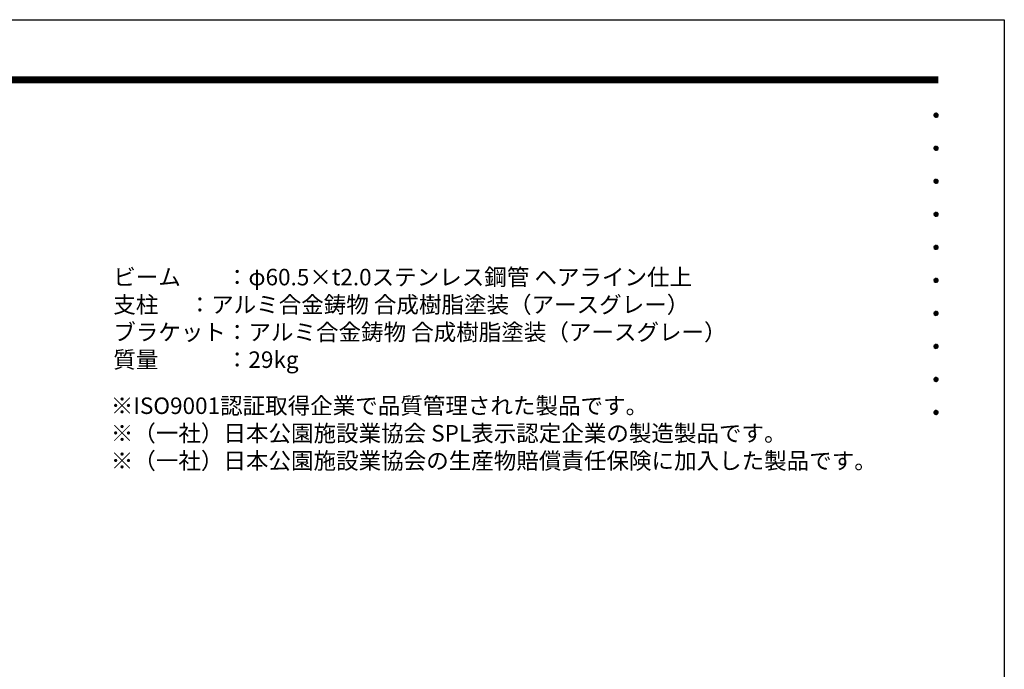
# Model space of a CAD drawing. Extents: x 0 to 8400, y 0 to 5940.
# Drawn here: x 4823 to 8400, y 3580 to 5940 of the extents above; entities that cross this region are included whole.
import ezdxf
from ezdxf.enums import TextEntityAlignment as Align

# ---------------------------------------------------------------- set-up
doc = ezdxf.new("R2010")
doc.units = 0
doc.header["$LTSCALE"] = 6
doc.layers.get('0').update_dxf_attribs({"linetype": 'CONTINUOUS'})
doc.layers.get('DEFPOINTS').update_dxf_attribs({"linetype": 'CONTINUOUS'})
doc.layers.add('P_3TEXT', color=60, linetype='CONTINUOUS')
doc.layers.add('P_5DRAWFRAME', color=104, linetype='CONTINUOUS')
doc.styles.add('BIGFONT', font='simplex.shx', dxfattribs={"bigfont": 'bigfont.shx'})

# ---------------------------------------------------------------- blocks, each defined once
blk = doc.blocks.new('DFP3')
at = {"color": 0}
for p, q in [((21.5, 286.6), (408, 286.6)), ((21.5, 286.55), (408, 286.55)), ((21.5, 286.5), (408, 286.5)), ((21.5, 286.45), (408, 286.45)), ((21.5, 286.4), (408, 286.4)), ((408, 286.35), (21.5, 286.35)), ((21.5, 286.3), (408, 286.3)), ((408, 286.25), (21.5, 286.25)), ((21.5, 286.2), (408, 286.2)), ((408, 286.15), (21.5, 286.15)), ((21.5, 286.1), (408, 286.1)), ((21.5, 286.05), (408, 286.05)), ((21.5, 286), (408, 286)), ((21.5, 285.95), (408, 285.95)), ((21.5, 285.9), (408, 285.9)), ((21.5, 285.85), (408, 285.85)), ((21.5, 285.8), (408, 285.8)), ((21.5, 285.75), (408, 285.75)), ((21.5, 285.7), (408, 285.7)), ((408, 285.65), (21.5, 285.65)), ((21.5, 285.6), (408, 285.6)), ((407.2, 279.65), (407.6, 280.05)), ((407.2, 279.65), (407.6, 279.25)), ((407.21, 279.73), (407.52, 280.04)), ((407.21, 279.58), (407.67, 280.04)), ((407.21, 279.72), (407.67, 279.26)), ((407.21, 279.57), (407.52, 279.26)), ((407.22, 279.53), (407.72, 280.03)), ((407.22, 279.77), (407.72, 279.27)), ((407.24, 279.48), (407.77, 280.01)), ((407.24, 279.82), (407.77, 279.29)), ((407.25, 279.84), (407.41, 280)), ((407.25, 279.46), (407.41, 279.3)), ((407.26, 279.43), (407.82, 279.99)), ((407.26, 279.87), (407.82, 279.31)), ((407.29, 279.39), (407.86, 279.96)), ((407.29, 279.91), (407.86, 279.34)), ((407.33, 279.94), (407.89, 279.38)), ((407.33, 279.36), (407.89, 279.92)), ((407.37, 279.98), (407.93, 279.42)), ((407.37, 279.32), (407.93, 279.88)), ((407.41, 280), (407.95, 279.46)), ((407.41, 279.3), (407.95, 279.84)), ((407.46, 280.03), (407.98, 279.51)), ((407.46, 279.27), (407.98, 279.79)), ((407.52, 280.04), (407.99, 279.57)), ((407.52, 279.26), (407.99, 279.73)), ((407.58, 280.05), (408, 279.63)), ((407.58, 279.25), (408, 279.67)), ((407.65, 280.05), (408, 279.7)), ((407.65, 279.25), (408, 279.6)), ((407.75, 280.02), (407.97, 279.8)), ((407.75, 279.28), (407.97, 279.5)), ((407.2, 273.65), (407.6, 274.05)), ((407.21, 273.73), (407.52, 274.04)), ((407.21, 273.58), (407.67, 274.04)), ((407.21, 273.72), (407.67, 273.26)), ((407.22, 273.53), (407.72, 274.03)), ((407.22, 273.77), (407.72, 273.27)), ((407.24, 273.48), (407.77, 274.01)), ((407.24, 273.82), (407.77, 273.29)), ((407.25, 273.84), (407.41, 274)), ((407.26, 273.43), (407.82, 273.99)), ((407.26, 273.87), (407.82, 273.31)), ((407.29, 273.39), (407.86, 273.96)), ((407.29, 273.91), (407.86, 273.34)), ((407.33, 273.94), (407.89, 273.38)), ((407.33, 273.36), (407.89, 273.92)), ((407.37, 273.98), (407.93, 273.42)), ((407.37, 273.32), (407.93, 273.88)), ((407.41, 274), (407.95, 273.46)), ((407.41, 273.3), (407.95, 273.84)), ((407.46, 274.03), (407.98, 273.51)), ((407.46, 273.27), (407.98, 273.79)), ((407.52, 274.04), (407.99, 273.57)), ((407.52, 273.26), (407.99, 273.73)), ((407.58, 274.05), (408, 273.63)), ((407.65, 274.05), (408, 273.7)), ((407.75, 274.02), (407.97, 273.8)), ((407.2, 273.65), (407.6, 273.25)), ((407.21, 273.57), (407.52, 273.26)), ((407.25, 273.46), (407.41, 273.3)), ((407.58, 273.25), (408, 273.67)), ((407.65, 273.25), (408, 273.6)), ((407.75, 273.28), (407.97, 273.5)), ((407.2, 267.65), (407.6, 268.05)), ((407.2, 267.65), (407.6, 267.25)), ((407.21, 267.73), (407.52, 268.04)), ((407.21, 267.58), (407.67, 268.04)), ((407.21, 267.72), (407.67, 267.26)), ((407.21, 267.57), (407.52, 267.26)), ((407.22, 267.53), (407.72, 268.03)), ((407.22, 267.77), (407.72, 267.27)), ((407.24, 267.48), (407.77, 268.01)), ((407.24, 267.82), (407.77, 267.29)), ((407.25, 267.84), (407.41, 268)), ((407.25, 267.46), (407.41, 267.3)), ((407.26, 267.43), (407.82, 267.99)), ((407.26, 267.87), (407.82, 267.31)), ((407.29, 267.39), (407.86, 267.96)), ((407.29, 267.91), (407.86, 267.34)), ((407.33, 267.94), (407.89, 267.38)), ((407.33, 267.36), (407.89, 267.92)), ((407.37, 267.98), (407.93, 267.42)), ((407.37, 267.32), (407.93, 267.88)), ((407.41, 268), (407.95, 267.46)), ((407.41, 267.3), (407.95, 267.84)), ((407.46, 268.03), (407.98, 267.51)), ((407.46, 267.27), (407.98, 267.79)), ((407.52, 268.04), (407.99, 267.57)), ((407.52, 267.26), (407.99, 267.73)), ((407.58, 268.05), (408, 267.63)), ((407.58, 267.25), (408, 267.67)), ((407.65, 268.05), (408, 267.7)), ((407.65, 267.25), (408, 267.6)), ((407.75, 268.02), (407.97, 267.8)), ((407.75, 267.28), (407.97, 267.5)), ((407.2, 261.65), (407.6, 262.05)), ((407.2, 261.65), (407.6, 261.25)), ((407.21, 261.73), (407.52, 262.04)), ((407.21, 261.58), (407.67, 262.04)), ((407.21, 261.72), (407.67, 261.26)), ((407.21, 261.57), (407.52, 261.26)), ((407.22, 261.53), (407.72, 262.03)), ((407.22, 261.77), (407.72, 261.27)), ((407.24, 261.48), (407.77, 262.01)), ((407.24, 261.82), (407.77, 261.29)), ((407.25, 261.84), (407.41, 262)), ((407.25, 261.46), (407.41, 261.3)), ((407.26, 261.43), (407.82, 261.99)), ((407.26, 261.87), (407.82, 261.31)), ((407.29, 261.39), (407.86, 261.96)), ((407.29, 261.91), (407.86, 261.34)), ((407.33, 261.94), (407.89, 261.38)), ((407.33, 261.36), (407.89, 261.92)), ((407.37, 261.98), (407.93, 261.42)), ((407.37, 261.32), (407.93, 261.88)), ((407.41, 262), (407.95, 261.46)), ((407.41, 261.3), (407.95, 261.84)), ((407.46, 262.03), (407.98, 261.51)), ((407.46, 261.27), (407.98, 261.79)), ((407.52, 262.04), (407.99, 261.57)), ((407.52, 261.26), (407.99, 261.73)), ((407.58, 262.05), (408, 261.63)), ((407.58, 261.25), (408, 261.67)), ((407.65, 262.05), (408, 261.7)), ((407.65, 261.25), (408, 261.6)), ((407.75, 262.02), (407.97, 261.8)), ((407.75, 261.28), (407.97, 261.5)), ((407.2, 255.65), (407.6, 256.05)), ((407.21, 255.73), (407.52, 256.04)), ((407.21, 255.58), (407.67, 256.04)), ((407.22, 255.53), (407.72, 256.03)), ((407.24, 255.48), (407.77, 256.01)), ((407.24, 255.82), (407.77, 255.29)), ((407.25, 255.84), (407.41, 256)), ((407.26, 255.43), (407.82, 255.99)), ((407.26, 255.87), (407.82, 255.31)), ((407.29, 255.39), (407.86, 255.96)), ((407.29, 255.91), (407.86, 255.34)), ((407.33, 255.94), (407.89, 255.38)), ((407.33, 255.36), (407.89, 255.92)), ((407.37, 255.98), (407.93, 255.42)), ((407.37, 255.32), (407.93, 255.88)), ((407.41, 256), (407.95, 255.46)), ((407.41, 255.3), (407.95, 255.84)), ((407.46, 256.03), (407.98, 255.51)), ((407.52, 256.04), (407.99, 255.57)), ((407.58, 256.05), (408, 255.63)), ((407.65, 256.05), (408, 255.7)), ((407.75, 256.02), (407.97, 255.8)), ((407.2, 255.65), (407.6, 255.25)), ((407.21, 255.72), (407.67, 255.26)), ((407.21, 255.57), (407.52, 255.26)), ((407.22, 255.77), (407.72, 255.27)), ((407.25, 255.46), (407.41, 255.3)), ((407.46, 255.27), (407.98, 255.79)), ((407.52, 255.26), (407.99, 255.73)), ((407.58, 255.25), (408, 255.67)), ((407.65, 255.25), (408, 255.6)), ((407.75, 255.28), (407.97, 255.5)), ((407.2, 249.65), (407.6, 250.05)), ((407.2, 249.65), (407.6, 249.25)), ((407.21, 249.73), (407.52, 250.04)), ((407.21, 249.58), (407.67, 250.04)), ((407.21, 249.72), (407.67, 249.26)), ((407.21, 249.57), (407.52, 249.26)), ((407.22, 249.53), (407.72, 250.03)), ((407.22, 249.77), (407.72, 249.27)), ((407.24, 249.48), (407.77, 250.01)), ((407.24, 249.82), (407.77, 249.29)), ((407.25, 249.84), (407.41, 250)), ((407.25, 249.46), (407.41, 249.3)), ((407.26, 249.43), (407.82, 249.99)), ((407.26, 249.87), (407.82, 249.31)), ((407.29, 249.39), (407.86, 249.96)), ((407.29, 249.91), (407.86, 249.34)), ((407.33, 249.94), (407.89, 249.38)), ((407.33, 249.36), (407.89, 249.92)), ((407.37, 249.98), (407.93, 249.42)), ((407.37, 249.32), (407.93, 249.88)), ((407.41, 250), (407.95, 249.46)), ((407.41, 249.3), (407.95, 249.84)), ((407.46, 250.03), (407.98, 249.51)), ((407.46, 249.27), (407.98, 249.79)), ((407.52, 250.04), (407.99, 249.57)), ((407.52, 249.26), (407.99, 249.73)), ((407.58, 250.05), (408, 249.63)), ((407.58, 249.25), (408, 249.67)), ((407.65, 250.05), (408, 249.7)), ((407.65, 249.25), (408, 249.6)), ((407.75, 250.02), (407.97, 249.8)), ((407.75, 249.28), (407.97, 249.5)), ((407.2, 243.65), (407.6, 244.05)), ((407.2, 243.65), (407.6, 243.25)), ((407.21, 243.73), (407.52, 244.04)), ((407.21, 243.58), (407.67, 244.04)), ((407.21, 243.72), (407.67, 243.26)), ((407.21, 243.57), (407.52, 243.26)), ((407.22, 243.53), (407.72, 244.03)), ((407.22, 243.77), (407.72, 243.27)), ((407.24, 243.48), (407.77, 244.01)), ((407.24, 243.82), (407.77, 243.29)), ((407.25, 243.84), (407.41, 244)), ((407.25, 243.46), (407.41, 243.3)), ((407.26, 243.43), (407.82, 243.99)), ((407.26, 243.87), (407.82, 243.31)), ((407.29, 243.39), (407.86, 243.96)), ((407.29, 243.91), (407.86, 243.34)), ((407.33, 243.94), (407.89, 243.38)), ((407.33, 243.36), (407.89, 243.92)), ((407.37, 243.98), (407.93, 243.42)), ((407.37, 243.32), (407.93, 243.88)), ((407.41, 244), (407.95, 243.46)), ((407.41, 243.3), (407.95, 243.84)), ((407.46, 244.03), (407.98, 243.51)), ((407.46, 243.27), (407.98, 243.79)), ((407.52, 244.04), (407.99, 243.57)), ((407.52, 243.26), (407.99, 243.73)), ((407.58, 244.05), (408, 243.63)), ((407.58, 243.25), (408, 243.67)), ((407.65, 244.05), (408, 243.7)), ((407.65, 243.25), (408, 243.6)), ((407.75, 244.02), (407.97, 243.8)), ((407.75, 243.28), (407.97, 243.5)), ((407.2, 237.65), (407.6, 238.05)), ((407.21, 237.73), (407.52, 238.04)), ((407.21, 237.58), (407.67, 238.04)), ((407.22, 237.53), (407.72, 238.03)), ((407.24, 237.48), (407.77, 238.01)), ((407.25, 237.84), (407.41, 238)), ((407.26, 237.43), (407.82, 237.99)), ((407.29, 237.39), (407.86, 237.96)), ((407.29, 237.91), (407.86, 237.34)), ((407.33, 237.94), (407.89, 237.38)), ((407.33, 237.36), (407.89, 237.92)), ((407.37, 237.98), (407.93, 237.42)), ((407.41, 238), (407.95, 237.46)), ((407.46, 238.03), (407.98, 237.51)), ((407.52, 238.04), (407.99, 237.57)), ((407.58, 238.05), (408, 237.63)), ((407.65, 238.05), (408, 237.7)), ((407.75, 238.02), (407.97, 237.8)), ((407.2, 237.65), (407.6, 237.25)), ((407.21, 237.72), (407.67, 237.26)), ((407.21, 237.57), (407.52, 237.26)), ((407.22, 237.77), (407.72, 237.27)), ((407.24, 237.82), (407.77, 237.29)), ((407.25, 237.46), (407.41, 237.3)), ((407.26, 237.87), (407.82, 237.31)), ((407.37, 237.32), (407.93, 237.88)), ((407.41, 237.3), (407.95, 237.84)), ((407.46, 237.27), (407.98, 237.79)), ((407.52, 237.26), (407.99, 237.73)), ((407.58, 237.25), (408, 237.67)), ((407.65, 237.25), (408, 237.6)), ((407.75, 237.28), (407.97, 237.5)), ((407.2, 231.65), (407.6, 232.05)), ((407.2, 231.65), (407.6, 231.25)), ((407.21, 231.73), (407.52, 232.04)), ((407.21, 231.58), (407.67, 232.04)), ((407.21, 231.72), (407.67, 231.26)), ((407.21, 231.57), (407.52, 231.26)), ((407.22, 231.53), (407.72, 232.03)), ((407.22, 231.77), (407.72, 231.27)), ((407.24, 231.48), (407.77, 232.01)), ((407.24, 231.82), (407.77, 231.29)), ((407.25, 231.84), (407.41, 232)), ((407.25, 231.46), (407.41, 231.3)), ((407.26, 231.43), (407.82, 231.99)), ((407.26, 231.87), (407.82, 231.31)), ((407.29, 231.39), (407.86, 231.96)), ((407.29, 231.91), (407.86, 231.34)), ((407.33, 231.94), (407.89, 231.38)), ((407.33, 231.36), (407.89, 231.92)), ((407.37, 231.98), (407.93, 231.42)), ((407.37, 231.32), (407.93, 231.88)), ((407.41, 232), (407.95, 231.46)), ((407.41, 231.3), (407.95, 231.84)), ((407.46, 232.03), (407.98, 231.51)), ((407.46, 231.27), (407.98, 231.79)), ((407.52, 232.04), (407.99, 231.57)), ((407.52, 231.26), (407.99, 231.73)), ((407.58, 232.05), (408, 231.63)), ((407.58, 231.25), (408, 231.67)), ((407.65, 232.05), (408, 231.7)), ((407.65, 231.25), (408, 231.6)), ((407.75, 232.02), (407.97, 231.8)), ((407.75, 231.28), (407.97, 231.5)), ((407.2, 225.65), (407.6, 226.05)), ((407.2, 225.65), (407.6, 225.25)), ((407.21, 225.73), (407.52, 226.04)), ((407.21, 225.58), (407.67, 226.04)), ((407.21, 225.72), (407.67, 225.26)), ((407.21, 225.57), (407.52, 225.26)), ((407.22, 225.53), (407.72, 226.03)), ((407.22, 225.77), (407.72, 225.27)), ((407.24, 225.48), (407.77, 226.01)), ((407.24, 225.82), (407.77, 225.29)), ((407.25, 225.84), (407.41, 226)), ((407.25, 225.46), (407.41, 225.3)), ((407.26, 225.43), (407.82, 225.99)), ((407.26, 225.87), (407.82, 225.31)), ((407.29, 225.39), (407.86, 225.96)), ((407.29, 225.91), (407.86, 225.34)), ((407.33, 225.94), (407.89, 225.38)), ((407.33, 225.36), (407.89, 225.92)), ((407.37, 225.98), (407.93, 225.42)), ((407.37, 225.32), (407.93, 225.88)), ((407.41, 226), (407.95, 225.46)), ((407.41, 225.3), (407.95, 225.84)), ((407.46, 226.03), (407.98, 225.51)), ((407.46, 225.27), (407.98, 225.79)), ((407.52, 226.04), (407.99, 225.57)), ((407.52, 225.26), (407.99, 225.73)), ((407.58, 226.05), (408, 225.63)), ((407.58, 225.25), (408, 225.67)), ((407.65, 226.05), (408, 225.7)), ((407.65, 225.25), (408, 225.6)), ((407.75, 226.02), (407.97, 225.8)), ((407.75, 225.28), (407.97, 225.5))]:
    blk.add_line(p, q, dxfattribs=at)
at = {"layer": 'DEFPOINTS', "color": 0}
for p, q in [((0, 297), (420, 297)), ((420, 297), (420, 0))]:
    blk.add_line(p, q, dxfattribs=at)
at = {"color": 83, "style": 'BIGFONT'}
for tag, height, p in [('PROJECT1', 4, (283.38, 25.6)), ('DATE', 3, (344.68, 25.84)), ('SCALE', 3, (379.68, 25.84)), ('PROJECT2', 4, (284.2, 17.84)), ('PROJECT3', 4, (284.2, 10.57)), ('DWGNO', 3, (358.68, 10.57))]:
    blk.add_attdef(tag, text='', height=height, dxfattribs=at).set_placement(p, align=Align.BOTTOM_CENTER)
at = {"color": 83, "ltscale": 0.5, "style": 'BIGFONT', "flags": 8}
for tag, p in [('REV04', (26.47, 27.61)), ('REV03', (26.47, 21.7)), ('REV02', (26.47, 15.58)), ('REV01', (26.47, 10.33))]:
    blk.add_attdef(tag, text='', height=2, dxfattribs=at).set_placement(p, align=Align.BOTTOM_LEFT)
for tag, p in [('REVD4', (80.98, 27.61)), ('R4D', (92.67, 27.61)), ('R4C', (101.8, 27.61)), ('R4A', (110.92, 27.61)), ('REVD3', (80.98, 21.7)), ('R3D', (92.67, 21.7)), ('R3C', (101.8, 21.7)), ('R3A', (110.92, 21.7)), ('REVD2', (80.98, 15.58)), ('R2D', (92.67, 15.58)), ('R2C', (101.8, 15.58)), ('R2A', (110.92, 15.58)), ('REVD1', (80.98, 10.33)), ('R1D', (92.67, 10.33)), ('R1C', (101.8, 10.33)), ('R1A', (110.92, 10.33))]:
    blk.add_attdef(tag, text='', height=2, dxfattribs=at).set_placement(p, align=Align.BOTTOM_CENTER)

msp = doc.modelspace()

# ---------------------------------------------------------------- block references
at = {"layer": 'P_5DRAWFRAME', "xscale": 20, "yscale": 20, "zscale": 20}
msp.add_blockref('DFP3', (0, 0), dxfattribs=at)

# ---------------------------------------------------------------- texts
at = {"layer": 'P_3TEXT', "char_height": 60, "attachment_point": 1, "style": 'BIGFONT'}
for s, insert, width in [('ビーム\u3000\u3000：φ60.5×t2.0ステンレス鋼管 ヘアライン仕上\\P支柱      ：アルミ合金鋳物 合成樹脂塗装（アースグレー）\\Pブラケット：アルミ合金鋳物 合成樹脂塗装（アースグレー）\\P質量\u3000\u3000\u3000：29kg', (5162.5, 5034.71), 2272.8545), ('※ISO9001認証取得企業で品質管理された製品です。\\P※（一社）日本公園施設業協会 SPL表示認定企業の製造製品です。\\P※（一社）日本公園施設業協会の生産物賠償責任保険に加入した製品です。', (5153.51, 4567.31), 2576.0544)]:
    msp.add_mtext(s, dxfattribs=dict(at, insert=insert, width=width))

doc.saveas('drawing.dxf')
